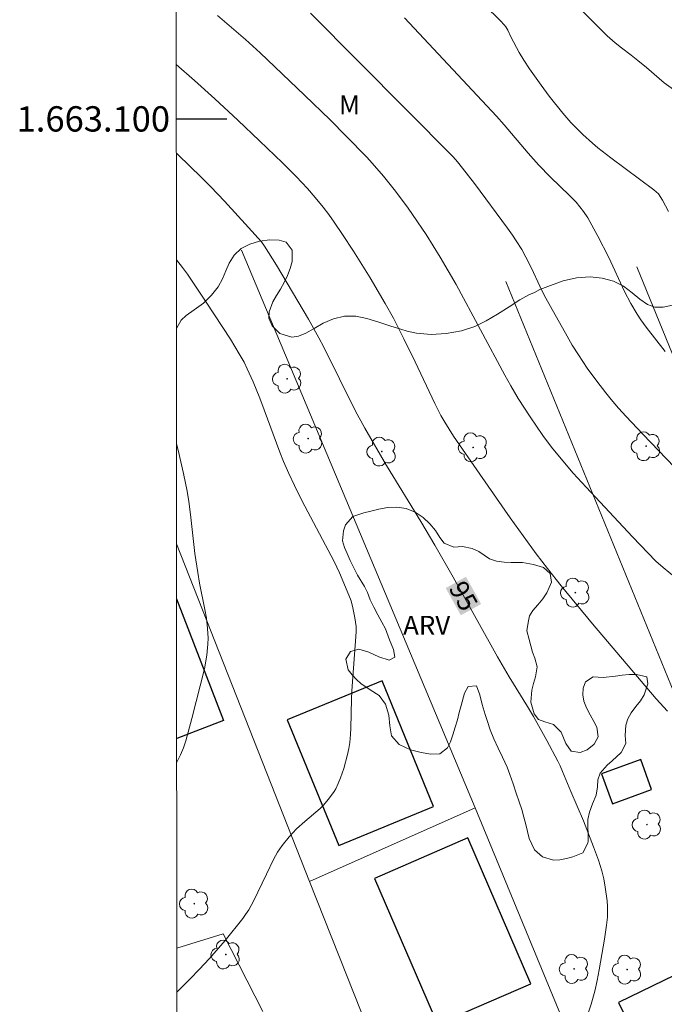
# Model space of a CAD drawing. Units: metres. Extents: x 294203 to 294718, y 1662713 to 1663281.
# Drawn here: x 294207 to 294258, y 1663030 to 1663108 of the extents above; entities that cross this region are included whole.
import ezdxf
from ezdxf.enums import TextEntityAlignment as Align

# ---------------------------------------------------------------- set-up
doc = ezdxf.new("R2010")
doc.units = ezdxf.units.M
doc.header["$MEASUREMENT"] = 0
for name, color, linetype, lineweight in [('Articulacao', 7, 'Continuous', 18), ('Cerca', 8, 'Cerca', 20), ('Coordenadas', 7, 'Continuous', 9), ('Edificacoes', 7, 'Continuous', 30), ('Muro_Grade', 8, 'Continuous', 20), ('Topon_Curvas_Mestras_Masc', 255, 'Continuous', 9)]:
    doc.layers.add(name, color=color, linetype=linetype, lineweight=lineweight)
for name, color, linetype, lineweight, true_color in [('Arvores_Isoladas', 7, 'Continuous', 18, 0x00ff33), ('Curvas_Intermediarias', 7, 'Continuous', 9, 0x783c14), ('Curvas_Mestras', 7, 'Continuous', 20, 0x783c14), ('Topon_Curvas_Mestras', 7, 'Continuous', 9, 0x783c14), ('Topon_Vegetacao', 7, 'Continuous', 9, 0x00ff33), ('Vegetacao', 7, 'Orla8', 9, 0x00ff33)]:
    doc.layers.add(name, color=color, linetype=linetype, lineweight=lineweight, true_color=true_color)
doc.layers.add('Malha', color=7, linetype='Continuous')
doc.styles.add('Arial', font='arial.ttf', dxfattribs={"height": 1.5})
doc.styles.get("Standard").update_dxf_attribs({"font": 'arial.ttf'})
doc.linetypes.add('Cerca', pattern='A,10,0,["X",Standard,S=1,R=0,X=0,Y=-0.5],0.1', length=10.1)
doc.linetypes.add('Orla8', pattern='A,6,-0.5,["V",Standard,S=1,R=0,X=-0.5,Y=-1],-0.5,6,-0.5,["V",Standard,S=1,R=0,X=-0.5,Y=-1],-0.5', length=14)

# ---------------------------------------------------------------- blocks, each defined once
blk = doc.blocks.new('Arvore')
at = {"layer": 'Arvores_Isoladas'}
blk.add_lwpolyline([(-0.718, 0.493, 0.872324), (-0.722, -0.551, 0.862983), (0.284, -0.827, 0.900105), (0.89, 0.029, 0.863155), (0.262, 0.861, 0.882486)], format="xyb", close=True, dxfattribs=at)
blk.add_circle((0, 0), 0.0286, dxfattribs=at)

msp = doc.modelspace()

# ---------------------------------------------------------------- linework, layer by layer
at = {"layer": 'Articulacao', "flags": 128}
msp.add_lwpolyline([(294219.578, 1663273.71), (294701.28, 1663273.953), (294701.547, 1662719.68), (294219.869, 1662719.437), (294219.578, 1663273.71)], close=True, dxfattribs=at)
at = {"layer": 'Cerca', "flags": 128}
for points in [[(294224.823, 1663089.638), (294243.267, 1663045.581), (294255.304, 1663016.44), (294256.371, 1663013.857), (294256.371, 1663013.857), (294257.239, 1663011.755), (294274.408, 1663016.954), (294265.765, 1663038.089), (294260.62, 1663050.671), (294245.705, 1663087.145)], [(294256.038, 1663088.323), (294263.697, 1663069.628)], [(294219.704, 1663034.503), (294223.372, 1663035.629), (294226.49, 1663029.49)]]:
    msp.add_lwpolyline(points, dxfattribs=at)
at = {"layer": 'Curvas_Intermediarias', "flags": 128}
for points, elevation in [([(294251.784, 1663108.474), (294253.052, 1663107.207), (294253.709, 1663106.563), (294254.347, 1663106.001), (294254.827, 1663105.614), (294255.598, 1663105.042), (294256.13, 1663104.623), (294256.804, 1663104.063), (294257.808, 1663103.181), (294258.219, 1663102.841), (294260.948, 1663100.89)], 89), ([(294222.929, 1663108.166), (294224.039, 1663107.23), (294225.142, 1663106.262), (294226.293, 1663105.208), (294229.784, 1663101.884), (294231.809, 1663099.921), (294233.097, 1663098.645), (294234.709, 1663096.981), (294235.134, 1663096.515), (294236.043, 1663095.467), (294236.988, 1663094.285), (294237.971, 1663092.944), (294239.4, 1663090.858), (294240.511, 1663089.083), (294241.78, 1663086.912), (294245.622, 1663079.753), (294246.092, 1663078.915), (294246.677, 1663077.922), (294247.61, 1663076.467), (294248.634, 1663074.988), (294249.313, 1663074.062), (294250.194, 1663072.983), (294251.029, 1663072.029), (294252.056, 1663070.907), (294255.711, 1663066.995), (294257.564, 1663065.068), (294258.133, 1663064.571), (294259.934, 1663063.081)], 93), ([(294230.266, 1663108.346), (294237.858, 1663100.722), (294241.542, 1663096.997), (294241.893, 1663096.6), (294242.286, 1663096.122), (294243.224, 1663094.887), (294245.826, 1663091.377), (294246.221, 1663090.827), (294246.522, 1663090.376), (294246.952, 1663089.681), (294247.287, 1663089.08), (294247.728, 1663088.22), (294248.391, 1663086.793), (294248.74, 1663086.089), (294249.352, 1663084.952), (294250.402, 1663083.066), (294250.951, 1663082.132), (294251.429, 1663081.367), (294252.139, 1663080.322), (294252.878, 1663079.294), (294253.59, 1663078.361), (294254.015, 1663077.835), (294254.604, 1663077.153), (294255.211, 1663076.487), (294256.524, 1663075.089), (294259.031, 1663072.49)], 92), ([(294258.281, 1663081.622), (294256.79, 1663083.561), (294256.377, 1663084.14), (294256.083, 1663084.584), (294255.585, 1663085.425), (294255.088, 1663086.369), (294253.829, 1663089.063), (294252.96, 1663090.74), (294252.168, 1663092.186), (294251.825, 1663092.696), (294251.548, 1663093.063), (294251.246, 1663093.413), (294250.764, 1663093.914), (294249.198, 1663095.422), (294248.299, 1663096.353), (294247.472, 1663097.293), (294245.567, 1663099.519), (294244.955, 1663100.207), (294237.699, 1663107.98)], 91), ([(294258.465, 1663053.22), (294257.588, 1663054.201), (294252.552, 1663060.11), (294250.065, 1663063.125), (294248.992, 1663064.477), (294248.091, 1663065.644), (294246.047, 1663068.491), (294243.647, 1663071.944), (294241.578, 1663074.953), (294240.873, 1663076.05), (294240.577, 1663076.576), (294240.1, 1663077.512), (294238.538, 1663080.823), (294237.647, 1663082.633), (294236.813, 1663084.252), (294236.169, 1663085.431), (294234.987, 1663087.458), (294233.664, 1663089.559), (294232.806, 1663090.859), (294232.138, 1663091.838), (294231.71, 1663092.442), (294231.266, 1663093.034), (294230.641, 1663093.799), (294230.027, 1663094.496), (294229.127, 1663095.443), (294228.054, 1663096.524), (294226.243, 1663098.277), (294224.532, 1663099.901), (294222.7, 1663101.597), (294221.11, 1663103.027), (294219.667, 1663104.286)], 94), ([(294219.675, 1663088.856), (294220.168, 1663088.253), (294220.56, 1663087.748), (294222.033, 1663085.527), (294223.943, 1663082.597), (294224.641, 1663081.447), (294225.014, 1663080.775), (294225.274, 1663080.262), (294225.741, 1663079.224), (294226.262, 1663077.94), (294226.619, 1663077.019), (294227.848, 1663073.677), (294228.141, 1663072.946), (294228.562, 1663071.984), (294229.01, 1663071.033), (294229.592, 1663069.855), (294232.131, 1663065.044), (294232.559, 1663064.152), (294233.174, 1663062.694), (294233.479, 1663061.923), (294233.619, 1663061.393), (294233.778, 1663060.583), (294233.867, 1663059.903), (294233.864, 1663059.491), (294233.535, 1663054.824), (294233.508, 1663054.169), (294233.461, 1663051.876), (294233.434, 1663051.389), (294233.373, 1663050.743), (294233.303, 1663050.263), (294233.204, 1663049.789), (294232.902, 1663048.692), (294232.634, 1663047.947), (294232.461, 1663047.512), (294232.256, 1663047.096), (294232.129, 1663046.883), (294231.698, 1663046.271), (294231.269, 1663045.765), (294231.023, 1663045.539), (294229.807, 1663044.512), (294229.17, 1663043.919), (294228.572, 1663043.289), (294228.027, 1663042.617), (294227.669, 1663042.077), (294227.352, 1663041.51), (294226.783, 1663040.358), (294225.764, 1663038.216), (294225.39, 1663037.54), (294225.141, 1663037.149), (294224.916, 1663036.839), (294223.515, 1663035.108), (294222.993, 1663034.495), (294222.277, 1663033.692), (294221.474, 1663032.82), (294220.759, 1663032.074), (294219.952, 1663031.258), (294219.705, 1663031.02)], 96), ([(294219.683, 1663074.325), (294219.818, 1663073.836), (294220.238, 1663072.001), (294220.526, 1663070.591), (294220.663, 1663069.783), (294220.792, 1663068.765), (294221.142, 1663065.664), (294221.357, 1663064.177), (294221.499, 1663063.342), (294221.928, 1663061.244), (294222.043, 1663060.555), (294222.138, 1663059.75), (294222.171, 1663058.979), (294222.149, 1663058.513), (294222.065, 1663057.637), (294221.884, 1663056.569), (294220.9, 1663052.651), (294220.41, 1663050.881), (294220.222, 1663050.323), (294219.995, 1663049.778), (294219.696, 1663049.197)], 97)]:
    msp.add_lwpolyline(points, dxfattribs=dict(at, elevation=elevation))
at = {"layer": 'Curvas_Mestras', "flags": 128}
for points, elevation in [([(294244.018, 1663108.992), (294245.268, 1663107.745), (294245.562, 1663107.432), (294245.696, 1663107.266), (294245.846, 1663107.017), (294246.096, 1663106.48), (294246.75, 1663105.238), (294247.115, 1663104.649), (294247.577, 1663103.964), (294248.479, 1663102.662), (294249.136, 1663101.783), (294250.204, 1663100.466), (294250.845, 1663099.726), (294251.796, 1663098.762), (294252.544, 1663098.081), (294252.957, 1663097.726), (294253.986, 1663096.919), (294257.397, 1663094.407), (294257.764, 1663094.083), (294258.072, 1663093.589), (294258.543, 1663092.696)], 90), ([(294219.671, 1663097.293), (294219.777, 1663097.191), (294221.646, 1663095.383), (294222.388, 1663094.644), (294223.468, 1663093.504), (294225.367, 1663091.433), (294226.398, 1663090.291), (294226.634, 1663089.96), (294227.584, 1663088.453), (294230.11, 1663084.172), (294230.935, 1663082.709), (294231.324, 1663081.964), (294233.794, 1663076.977), (294234.553, 1663075.567), (294236.276, 1663072.614), (294238.979, 1663068.209), (294240.078, 1663066.344), (294241.536, 1663063.795), (294245.037, 1663057.505), (294245.975, 1663055.93), (294247.42, 1663053.589), (294247.881, 1663052.796), (294248.93, 1663050.915), (294249.816, 1663049.259), (294249.998, 1663048.893), (294250.19, 1663048.455), (294250.84, 1663046.876), (294251.824, 1663044.559), (294252.628, 1663042.512), (294253.019, 1663041.447), (294253.29, 1663040.611), (294253.448, 1663039.972), (294253.56, 1663039.322), (294253.695, 1663038.228), (294253.728, 1663037.787), (294253.736, 1663037.359), (294253.721, 1663036.943), (294253.661, 1663036.322), (294253.496, 1663035.216), (294253.081, 1663032.798), (294252.913, 1663031.954), (294252.722, 1663031.116), (294252.439, 1663030.081), (294252.101, 1663029.061)], 95)]:
    msp.add_lwpolyline(points, dxfattribs=dict(at, elevation=elevation))
at = {"layer": 'Edificacoes', "flags": 128}
msp.add_lwpolyline([(294219.689, 1663062.106), (294223.392, 1663052.48), (294219.695, 1663051.058)], dxfattribs=at)
for points in [[(294228.434, 1663052.549), (294232.513, 1663042.62), (294239.997, 1663045.695), (294235.918, 1663055.623)], [(294254.116, 1663045.901), (294257.221, 1663047.029), (294256.361, 1663049.397), (294253.256, 1663048.269)], [(294235.316, 1663040.01), (294240.295, 1663028.489), (294247.68, 1663031.68), (294242.711, 1663043.205)], [(294254.596, 1663030.207), (294259.015, 1663021.1), (294267.859, 1663025.391), (294263.44, 1663034.498)]]:
    msp.add_lwpolyline(points, close=True, dxfattribs=at)
at = {"layer": 'Malha', "flags": 128}
msp.add_lwpolyline([(294219.669, 1663100), (294223.669, 1663100)], dxfattribs=at)
at = {"layer": 'Muro_Grade', "flags": 128}
for points in [[(294230.181, 1663039.759), (294219.687, 1663066.438)], [(294243.267, 1663045.581), (294230.181, 1663039.759)], [(294257.239, 1663011.755), (294243.028, 1663007.358), (294230.181, 1663039.759)]]:
    msp.add_lwpolyline(points, dxfattribs=at)
at = {"layer": 'Topon_Curvas_Mestras_Masc'}
msp.add_solid([(294240.95, 1663062.944, 95), (294242.147, 1663060.794, 95), (294242.551, 1663063.835, 95), (294243.748, 1663061.685, 95)], dxfattribs=at)
at = {"layer": 'Vegetacao', "flags": 128}
msp.add_lwpolyline([(294266.709, 1663087.205), (294266.262, 1663087.118), (294265.553, 1663087.048), (294264.733, 1663086.966), (294263.87, 1663086.82), (294262.995, 1663086.639), (294262.279, 1663086.493), (294261.752, 1663086.399), (294261.189, 1663086.235), (294260.436, 1663085.913), (294259.652, 1663085.573), (294258.863, 1663085.275), (294258.134, 1663085.128), (294257.48, 1663085.135), (294256.881, 1663085.346), (294256.294, 1663085.769), (294255.683, 1663086.274), (294254.986, 1663086.791), (294254.216, 1663087.191), (294253.323, 1663087.426), (294252.357, 1663087.533), (294251.292, 1663087.451), (294250.221, 1663087.2), (294249.223, 1663086.842), (294248.397, 1663086.52), (294247.962, 1663086.292), (294247.509, 1663086.104), (294246.811, 1663085.706), (294245.953, 1663085.166), (294245.053, 1663084.574), (294244.141, 1663084.041), (294243.247, 1663083.596), (294242.2, 1663083.262), (294240.988, 1663083.04), (294239.795, 1663082.976), (294238.651, 1663083.088), (294237.917, 1663083.241), (294237.41, 1663083.389), (294236.602, 1663083.636), (294235.667, 1663083.936), (294234.725, 1663084.241), (294233.851, 1663084.424), (294232.957, 1663084.425), (294232.076, 1663084.214), (294231.262, 1663083.857), (294230.545, 1663083.452), (294229.896, 1663083.089), (294229.308, 1663082.843), (294228.782, 1663082.773), (294227.847, 1663083.049), (294227.23, 1663083.666), (294226.986, 1663084.253), (294226.999, 1663084.769), (294227.3, 1663085.561), (294227.582, 1663086.054), (294227.889, 1663086.558), (294228.178, 1663087.08), (294228.442, 1663087.626), (294228.669, 1663088.195), (294228.817, 1663088.747), (294228.818, 1663089.639), (294228.354, 1663090.273), (294227.792, 1663090.426), (294227.045, 1663090.45), (294226.25, 1663090.345), (294225.473, 1663090.105), (294224.787, 1663089.753), (294224.229, 1663089.243), (294223.836, 1663088.609), (294223.578, 1663087.987), (294223.314, 1663087.36), (294222.977, 1663086.732), (294222.449, 1663086.075), (294221.806, 1663085.459), (294221.083, 1663084.908), (294220.44, 1663084.469), (294220.06, 1663084.093), (294219.678, 1663083.457)], dxfattribs=at)
msp.add_lwpolyline([(294251.786, 1663042.028), (294250.988, 1663041.725), (294250.485, 1663041.585), (294249.976, 1663041.487), (294249.467, 1663041.459), (294248.603, 1663041.713), (294247.961, 1663042.26), (294247.553, 1663043.169), (294247.413, 1663043.715), (294247.286, 1663044.272), (294247.134, 1663044.853), (294246.958, 1663045.457), (294246.757, 1663046.062), (294246.52, 1663046.748), (294246.277, 1663047.476), (294246.027, 1663048.209), (294245.808, 1663048.808), (294245.424, 1663049.6), (294245.083, 1663050.293), (294244.76, 1663051.038), (294244.467, 1663051.754), (294244.242, 1663052.406), (294244.066, 1663052.963), (294243.835, 1663053.738), (294243.635, 1663054.518), (294243.373, 1663055.216), (294242.735, 1663055.171), (294242.434, 1663054.638), (294242.161, 1663053.665), (294242.025, 1663053.114), (294241.87, 1663052.546), (294241.697, 1663051.96), (294241.518, 1663051.357), (294241.338, 1663050.8), (294241.104, 1663050.331), (294240.49, 1663049.84), (294239.778, 1663049.819), (294239.006, 1663049.949), (294238.167, 1663050.168), (294237.273, 1663050.581), (294236.68, 1663051.268), (294236.541, 1663052.06), (294236.451, 1663052.899), (294236.196, 1663053.767), (294235.683, 1663054.448), (294234.979, 1663054.913), (294234.257, 1663055.407), (294233.896, 1663055.73), (294233.554, 1663056.083), (294233.249, 1663056.482), (294233.055, 1663057.327), (294233.436, 1663057.936), (294234.093, 1663058.116), (294234.877, 1663057.88), (294235.655, 1663057.521), (294236.482, 1663057.255), (294236.942, 1663057.482), (294236.833, 1663058.081), (294236.504, 1663058.867), (294236.2, 1663059.712), (294235.895, 1663060.252), (294235.578, 1663060.839), (294235.266, 1663061.432), (294234.992, 1663062.013), (294234.761, 1663062.588), (294234.535, 1663063.076), (294233.992, 1663063.974), (294233.681, 1663064.532), (294233.4, 1663065.119), (294233.163, 1663065.676), (294232.962, 1663066.14), (294232.798, 1663066.674), (294232.885, 1663067.459), (294233.034, 1663067.928), (294233.606, 1663068.601), (294234.471, 1663068.886), (294235.029, 1663069.008), (294235.667, 1663069.171), (294236.342, 1663069.31), (294237.084, 1663069.337), (294237.838, 1663069.224), (294238.536, 1663068.941), (294239.166, 1663068.523), (294239.704, 1663068.03), (294240.132, 1663067.489), (294240.48, 1663066.943), (294240.841, 1663066.491), (294241.594, 1663066.178), (294242.274, 1663066.218), (294243.04, 1663066.07), (294243.561, 1663065.828), (294244.405, 1663065.251), (294244.969, 1663065.063), (294245.557, 1663064.979), (294246.109, 1663064.966), (294247.029, 1663064.976), (294247.899, 1663064.798), (294248.689, 1663064.567), (294249.215, 1663064.097), (294249.311, 1663063.405), (294248.947, 1663062.567), (294248.627, 1663062.099), (294248.221, 1663061.631), (294247.834, 1663061.18), (294247.581, 1663060.741), (294247.457, 1663060.237), (294247.351, 1663059.575), (294247.534, 1663058.894), (294247.679, 1663058.378), (294247.819, 1663057.879), (294247.995, 1663057.404), (294248.171, 1663056.729), (294248.034, 1663055.932), (294247.898, 1663055.405), (294247.762, 1663054.889), (294247.68, 1663053.922), (294247.935, 1663053.019), (294248.271, 1663052.555), (294248.773, 1663052.366), (294249.471, 1663052.177), (294250.077, 1663051.56), (294250.442, 1663050.656), (294250.857, 1663050.057), (294251.58, 1663049.95), (294252.121, 1663050.171), (294252.68, 1663050.621), (294253.006, 1663051.201), (294252.879, 1663051.958), (294252.648, 1663052.416), (294252.355, 1663052.932), (294252.074, 1663053.484), (294251.861, 1663054.006), (294251.777, 1663054.511), (294251.809, 1663055.044), (294251.994, 1663055.525), (294252.602, 1663055.939), (294253.38, 1663055.873), (294254.355, 1663055.982), (294254.883, 1663056.075), (294255.441, 1663056.126), (294256.011, 1663056.119), (294256.832, 1663055.93), (294256.916, 1663055.378), (294256.632, 1663054.511), (294256.337, 1663054.043), (294255.961, 1663053.581), (294255.605, 1663053.089), (294255.34, 1663052.615), (294255.173, 1663052.128), (294255.122, 1663051.308), (294255.169, 1663050.674), (294254.805, 1663049.966), (294254.092, 1663049.287), (294253.699, 1663048.948), (294253.152, 1663048.322), (294252.973, 1663047.801), (294252.947, 1663047.238), (294252.828, 1663046.575), (294252.551, 1663045.914), (294252.304, 1663045.234), (294252.186, 1663044.654), (294252.184, 1663044.068), (294252.195, 1663043.516), (294252.193, 1663042.965), (294252.174, 1663042.795)], close=True, dxfattribs=at)

# ---------------------------------------------------------------- block references
at = {"layer": 'Arvores_Isoladas'}
for p in [(294228.43, 1663079.477), (294230.085, 1663074.748), (294243.118, 1663074.057), (294256.777, 1663074.147), (294235.894, 1663073.726), (294251.192, 1663062.585), (294256.85, 1663044.262), (294221.085, 1663038.018), (294223.575, 1663034.002), (294251.1, 1663032.86), (294255.287, 1663032.809)]:
    msp.add_blockref('Arvore', p, dxfattribs=at)

# ---------------------------------------------------------------- texts
at = {"layer": 'Coordenadas', "style": 'Arial'}
msp.add_text('1.663.100', height=2, dxfattribs=at).set_placement((294219.169, 1663100), align=Align.MIDDLE_RIGHT)
at = {"layer": 'Topon_Curvas_Mestras', "style": 'Arial'}
msp.add_text('95', height=1.5, rotation=299.09689, dxfattribs=at).set_placement((294242.357, 1663062.321, 95), align=Align.MIDDLE_CENTER)
at = {"layer": 'Topon_Vegetacao', "style": 'Arial'}
for s, p in [('M', (294232.518, 1663100.364)), ('ARV', (294237.585, 1663059.25))]:
    msp.add_text(s, height=1.5, dxfattribs=at).set_placement(p)

doc.saveas('drawing.dxf')
